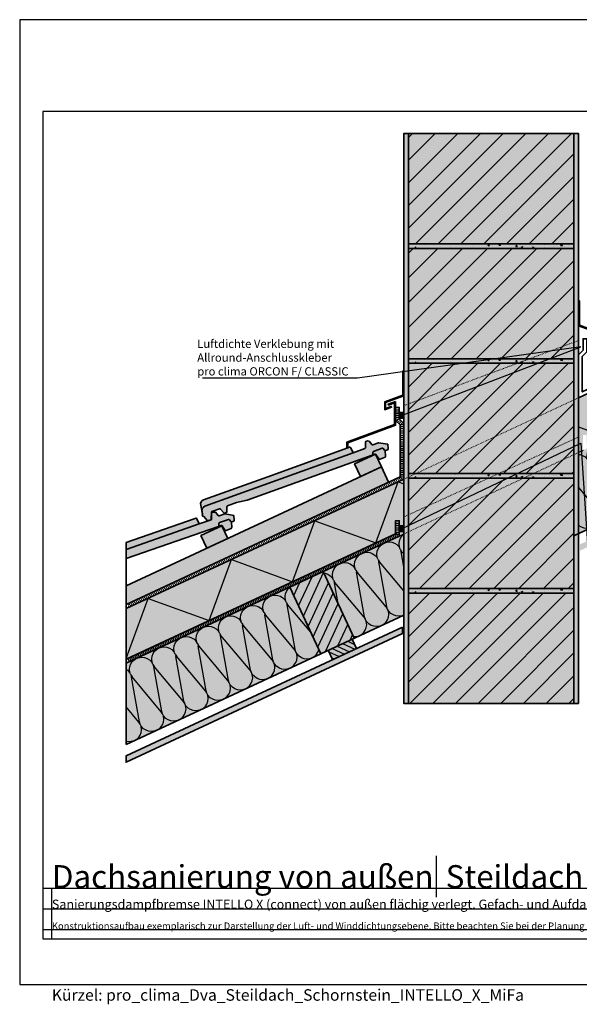
# Model space of a CAD drawing. Units: millimetres. Extents: x -4149 to 36345, y -2162 to 41981.
# Drawn here: x 13525 to 14742, y 4038 to 6181 of the extents above; entities that cross this region are included whole.
import ezdxf
from ezdxf import colors
from ezdxf.entities.mleader import LeaderData, LeaderLine
from ezdxf.math import Vec2, Vec3

# ---------------------------------------------------------------- set-up
doc = ezdxf.new("R2010")
doc.units = ezdxf.units.MM
doc.linetypes.add('ACAD_ISO03W100', pattern=[30, 12, -18])
doc.linetypes.add('pro_clima_Bahnen_eng', pattern=[4, 2, -2])
for name, color, linetype, plot in [('Ansichtsfenster', 220, 'Continuous', False), ('Hilfslinie', 202, 'Continuous', False), ('Text Anmerkungen', 131, 'Continuous', False)]:
    doc.layers.add(name, color=color, linetype=linetype, plot=plot)
for name, color, linetype, lineweight in [('Beschriftung', 112, 'Continuous', 18), ('Kontur 0.35', 7, 'Continuous', 35), ('pro clima Außendichtung', 40, 'pro_clima_Bahnen_eng', 100), ('pro clima Luftdichtung', 142, 'pro_clima_Bahnen_eng', 100), ('pro clima Verbindungsmittel', 1, 'Continuous', 70), ('Schraffur', 134, 'Continuous', 25), ('Schriftfeld', 8, 'Continuous', 25), ('Verdeckt', 4, 'ACAD_ISO03W100', 18)]:
    doc.layers.add(name, color=color, linetype=linetype, lineweight=lineweight)
doc.layers.add('Schraffur farblich', color=71, linetype='Continuous')
doc.layers.add('Text', color=112, linetype='Continuous')
doc.styles.get("Standard").update_dxf_attribs({"font": 'arial.ttf'})
doc.styles.add('Stil1', font='arial.ttf')

# ---------------------------------------------------------------- blocks, each defined once
blk = doc.blocks.new('_None')
blk = doc.blocks.new('Hinweise_zur_Zeichnung')
at = {"layer": 'Hilfslinie'}
for points in [[(1685.2, 27980.6), (1685.2, 28090.6)], [(1665.2, 28000.6), (4535.2, 28000.6)]]:
    blk.add_lwpolyline(points, dxfattribs=at)
at = {"layer": 'Text', "insert": (1685.2, 28015.9), "char_height": 15, "attachment_point": 1}
blk.add_mtext_dynamic_manual_height_columns('{\\C252;\\c9999763;Konstruktionsaufbau exemplarisch zur Darstellung der Luft- und Winddichtungsebene. Bitte beachten Sie bei der Planung und Ausführung die entsprechenden, aktuell gültigen Regeln der Technik sowie die jeweiligen pro clima Einsatz- und Verarbeitungsempfehlungen (Stand: Mai 22).}', width=2717.167, gutter_width=12.5, heights=[41.7], dxfattribs=at)

msp = doc.modelspace()

# ---------------------------------------------------------------- hatches: boundary and pattern name
at = {"layer": 'Schraffur', "transparency": 33554687}
h = msp.add_hatch(dxfattribs=at)
h.set_pattern_fill('AR-CONC', color=256, scale=0.2)
h.set_pattern_definition([(50, (42481.392, -19709.082), (36.436934, -3.187817), [3.81, -41.91]), (355, (42481.392, -19709.08), (-7.048684, 38.21137), [3.048, -33.528117]), (100.45144, (42484.43, -19709.347), (29.38825, 35.02355), [3.238, -35.61805]), (46.1842, (42481.392, -19698.92), (54.21581, -8.408466), [5.715, -62.865]), (96.63556, (42485.91, -19699.62), (47.48083, 49.485225), [4.857005, -53.42712]), (351.18415, (42481.39, -19698.92), (47.48083, 49.485225), [4.57199, -50.29195]), (21, (42486.472, -19701.462), (30.322878, -20.45304), [3.81, -41.91]), (326, (42486.472, -19701.46), (12.360406, 36.837593), [3.048, -33.528]), (71.45144, (42489, -19703.166), (42.683284, 16.384554), [3.238, -35.617988]), (37.5, (42481.392, -19709.082), (0.6177207, 16.9110078), [0, -33.1216, 0, -34.036, 0, -33.655]), (7.5, (42481.392, -19709.082), (13.3639325, 20.036115), [0, -19.4056, 0, -32.3596, 0, -12.827]), (327.5, (42470.064, -19709.082), (27.118119, -1.145749), [0, -12.7, 0, -39.624, 0, -52.578]), (317.5, (42464.984, -19709.082), (29.625836, 5.085298), [0, -16.51, 0, -26.3144, 0, -37.338])])
h.paths.add_polyline_path([(14370.653, 4692.73), (14370.653, 5932.769), (14360.653, 5932.769), (14360.653, 4692.73)])
h = msp.add_hatch(dxfattribs=at)
h.set_pattern_fill('ANSI31', color=256, scale=11)
h.set_pattern_definition([(45, (100224.583, 4454.034), (-24.695704, 24.695704), [])])
h.paths.add_polyline_path([(14730.653, 5932.769), (14370.653, 5932.769), (14370.653, 5692.769), (14730.653, 5692.769)])
h.paths.add_polyline_path([(14730.653, 5432.749), (14370.653, 5432.749), (14370.653, 5192.749), (14730.653, 5192.749)])
h.paths.add_polyline_path([(14730.653, 4932.73), (14370.653, 4932.73), (14370.653, 4692.73), (14730.653, 4692.73)])
h = msp.add_hatch(dxfattribs=at)
h.set_pattern_fill('AR-CONC', color=256, scale=0.2)
h.set_pattern_definition([(50, (42851.392, -19709.082), (36.436934, -3.187817), [3.81, -41.91]), (355, (42851.392, -19709.08), (-7.048684, 38.21137), [3.048, -33.528117]), (100.45144, (42854.43, -19709.347), (29.38825, 35.02355), [3.238, -35.61805]), (46.1842, (42851.392, -19698.92), (54.21581, -8.408466), [5.715, -62.865]), (96.63556, (42855.91, -19699.62), (47.48083, 49.485225), [4.857005, -53.42712]), (351.18415, (42851.39, -19698.92), (47.48083, 49.485225), [4.57199, -50.29195]), (21, (42856.472, -19701.462), (30.322878, -20.45304), [3.81, -41.91]), (326, (42856.472, -19701.46), (12.360406, 36.837593), [3.048, -33.528]), (71.45144, (42859, -19703.166), (42.683284, 16.384554), [3.238, -35.617988]), (37.5, (42851.392, -19709.082), (0.6177207, 16.9110078), [0, -33.1216, 0, -34.036, 0, -33.655]), (7.5, (42851.392, -19709.082), (13.3639325, 20.036115), [0, -19.4056, 0, -32.3596, 0, -12.827]), (327.5, (42840.064, -19709.082), (27.118119, -1.145749), [0, -12.7, 0, -39.624, 0, -52.578]), (317.5, (42834.984, -19709.082), (29.625836, 5.085298), [0, -16.51, 0, -26.3144, 0, -37.338])])
h.paths.add_polyline_path([(14740.653, 4692.73), (14740.653, 5932.769), (14730.653, 5932.769), (14730.653, 4692.73)])
h = msp.add_hatch(dxfattribs=at)
h.set_pattern_fill('AR-CONC', color=256, scale=0.2)
h.set_pattern_definition([(50, (42491.392, -19949.082), (36.436934, -3.187817), [3.81, -41.91]), (355, (42491.392, -19949.08), (-7.048684, 38.21137), [3.048, -33.528117]), (100.45144, (42494.43, -19949.347), (29.38825, 35.02355), [3.238, -35.61805]), (46.1842, (42491.392, -19938.92), (54.21581, -8.408466), [5.715, -62.865]), (96.63556, (42495.91, -19939.62), (47.48083, 49.485225), [4.857005, -53.42712]), (351.18415, (42491.39, -19938.92), (47.48083, 49.485225), [4.57199, -50.29195]), (21, (42496.472, -19941.462), (30.322878, -20.45304), [3.81, -41.91]), (326, (42496.472, -19941.46), (12.360406, 36.837593), [3.048, -33.528]), (71.45144, (42499, -19943.166), (42.683284, 16.384554), [3.238, -35.617988]), (37.5, (42491.392, -19949.082), (0.6177207, 16.9110078), [0, -33.1216, 0, -34.036, 0, -33.655]), (7.5, (42491.392, -19949.082), (13.3639325, 20.036115), [0, -19.4056, 0, -32.3596, 0, -12.827]), (327.5, (42480.064, -19949.082), (27.118119, -1.145749), [0, -12.7, 0, -39.624, 0, -52.578]), (317.5, (42474.984, -19949.082), (29.625836, 5.085298), [0, -16.51, 0, -26.3144, 0, -37.338])])
h.paths.add_polyline_path([(14740.653, 5692.769), (14360.653, 5692.769), (14360.653, 5682.769), (14740.653, 5682.769)])
h = msp.add_hatch(dxfattribs=at)
h.set_pattern_fill('ANSI31', color=256, scale=12)
h.set_pattern_definition([(45, (100224.583, 4454.034), (-26.940768, 26.940768), [])])
h.paths.add_polyline_path([(14730.653, 5682.769), (14370.653, 5682.769), (14370.653, 5442.749), (14730.653, 5442.749)])
h.paths.add_polyline_path([(14730.653, 5182.749), (14370.653, 5182.749), (14370.653, 4942.73), (14730.653, 4942.73)])
h = msp.add_hatch(dxfattribs=at)
h.set_pattern_fill('AR-CONC', color=256, scale=0.2)
h.set_pattern_definition([(50, (42491.392, -20199.1), (36.436934, -3.187817), [3.81, -41.91]), (355, (42491.392, -20199.1), (-7.048684, 38.21137), [3.048, -33.528117]), (100.45144, (42494.43, -20199.366), (29.38825, 35.02355), [3.238, -35.61805]), (46.1842, (42491.392, -20188.94), (54.21581, -8.408466), [5.715, -62.865]), (96.63556, (42495.91, -20189.64), (47.48083, 49.485225), [4.857005, -53.42712]), (351.18415, (42491.39, -20188.94), (47.48083, 49.485225), [4.57199, -50.29195]), (21, (42496.472, -20191.48), (30.322878, -20.45304), [3.81, -41.91]), (326, (42496.472, -20191.48), (12.360406, 36.837593), [3.048, -33.528]), (71.45144, (42499, -20193.185), (42.683284, 16.384554), [3.238, -35.617988]), (37.5, (42491.392, -20199.1), (0.6177207, 16.9110078), [0, -33.1216, 0, -34.036, 0, -33.655]), (7.5, (42491.392, -20199.1), (13.3639325, 20.036115), [0, -19.4056, 0, -32.3596, 0, -12.827]), (327.5, (42480.064, -20199.1), (27.118119, -1.145749), [0, -12.7, 0, -39.624, 0, -52.578]), (317.5, (42474.984, -20199.1), (29.625836, 5.085298), [0, -16.51, 0, -26.3144, 0, -37.338])])
h.paths.add_polyline_path([(14740.653, 5442.749), (14360.653, 5442.749), (14360.653, 5432.749), (14740.653, 5432.749)])
h = msp.add_hatch(dxfattribs=at)
h.set_pattern_fill('ANSI31', color=256, scale=6, angle=20)
h.set_pattern_definition([(65, (100224.583, 4314.424), (-17.2651633, 8.050878), [])])
h.paths.add_polyline_path([(14185.215, 4979.624), (14112.706, 4945.826), (14180.33, 4800.806), (14252.834, 4834.615)])
h.paths.add_polyline_path([(14939.149, 5331.189), (14866.644, 5297.38), (14934.263, 5152.371), (15006.768, 5186.18)])
h = msp.add_hatch(dxfattribs=at)
h.set_pattern_fill('CWHATCHPATTERN_201', color=256, scale=16, angle=25, style=0, pattern_type=2)
h.set_pattern_definition([(25, (14525.28, 4961.66), (-67.62, 145.01), [7.142, -19.524]), (115, (14494.91, 4972.144), (-48.3364, -22.5396), [4.327, -155.673]), (115, (14472.17, 5084.01), (-48.3364, -22.5396), [4.327, -155.673]), (129.9325, (14538.421, 5003.521), (-115.95766, 122.46767), [98.554, -729.402]), (100.0675, (14539.573, 5004.058), (19.27954, -167.54942), [98.554, -729.402]), (40.255, (14531.753, 4964.677), (-48.3364, -22.53964), [7.249, -600.845]), (189.745, (14525.28, 4961.658), (-48.3364, -22.53964), [7.249, -600.845]), (40.255, (14476.297, 5113.253), (-48.3364, -22.53964), [7.249, -600.845]), (9.745, (14488.302, 5120.956), (48.3364, 22.53964), [7.249, -600.845]), (55.964, (14537.285, 4969.36), (-48.3364, -22.5396), [6.964, -304.02]), (174.036, (14518.1, 4960.415), (-48.3364, -22.5396), [6.964, -304.02]), (55.964, (14472.4, 5107.482), (-48.3364, -22.5396), [6.964, -304.02]), (354.036, (14495.446, 5122.183), (48.3364, 22.5396), [6.964, -304.02]), (70, (14541.183, 4975.13), (-48.3364, -22.5396), [5.922, -220.352]), (160, (14511.21, 4961.155), (-48.3364, -22.5396), [5.922, -220.352]), (70, (14470.374, 5101.918), (-48.3364, -22.5396), [5.922, -220.352]), (340, (14502.373, 5121.46), (48.3364, 22.5396), [5.922, -220.352]), (81.31, (14543.21, 4980.696), (-48.3364, -22.5396), [6.212, -186.084]), (148.69, (14505.645, 4963.18), (-48.3364, -22.5396), [6.212, -186.084]), (81.31, (14469.436, 5095.777), (-48.3364, -22.5396), [6.212, -186.084]), (328.69, (14507.937, 5119.434), (48.3364, 22.5396), [6.212, -186.084]), (96.565, (14544.147, 4986.837), (-48.3364, -22.5396), [7.899, -160.756]), (133.435, (14500.34, 4966.41), (-48.3364, -22.5396), [7.899, -160.756]), (96.565, (14470.34, 5087.93), (-48.3364, -22.5396), [7.899, -160.756]), (313.435, (14513.245, 5116.206), (48.3364, 22.5396), [7.899, -160.756]), (108.6598, (14493.079, 4976.066), (86.9014, -312.55815), [5.7555, -477.198]), (121.34, (14541.415, 4998.605), (-183.5743, 267.47885), [5.7555, -477.198]), (288.66, (14472.167, 5084.008), (-86.9015, 312.5581), [5.7555, -477.198]), (301.34, (14472.167, 5084.008), (183.5743, -267.47885), [5.7555, -477.198])])
h.paths.add_polyline_path([(14740.653, 5062.089), (14934.263, 5152.371), (14866.644, 5297.379), (14740.653, 5238.629)])
h = msp.add_hatch(dxfattribs=at)
h.set_pattern_fill('AR-CONC', color=256, scale=0.2)
h.set_pattern_definition([(50, (42491.392, -20449.1), (36.436934, -3.187817), [3.81, -41.91]), (355, (42491.392, -20449.1), (-7.048684, 38.21137), [3.048, -33.528117]), (100.45144, (42494.43, -20449.366), (29.38825, 35.02355), [3.238, -35.61805]), (46.1842, (42491.392, -20438.94), (54.21581, -8.408466), [5.715, -62.865]), (96.63556, (42495.91, -20439.64), (47.48083, 49.485225), [4.857005, -53.42712]), (351.18415, (42491.39, -20438.94), (47.48083, 49.485225), [4.57199, -50.29195]), (21, (42496.472, -20441.48), (30.322878, -20.45304), [3.81, -41.91]), (326, (42496.472, -20441.48), (12.360406, 36.837593), [3.048, -33.528]), (71.45144, (42499, -20443.185), (42.683284, 16.384554), [3.238, -35.617988]), (37.5, (42491.392, -20449.1), (0.6177207, 16.9110078), [0, -33.1216, 0, -34.036, 0, -33.655]), (7.5, (42491.392, -20449.1), (13.3639325, 20.036115), [0, -19.4056, 0, -32.3596, 0, -12.827]), (327.5, (42480.064, -20449.1), (27.118119, -1.145749), [0, -12.7, 0, -39.624, 0, -52.578]), (317.5, (42474.984, -20449.1), (29.625836, 5.085298), [0, -16.51, 0, -26.3144, 0, -37.338])])
h.paths.add_polyline_path([(14740.653, 5192.749), (14360.653, 5192.749), (14360.653, 5182.749), (14740.653, 5182.749)])
h = msp.add_hatch(dxfattribs=at)
h.set_pattern_fill('ANSI31', color=256, scale=3, angle=110)
h.set_pattern_definition([(155, (100242.803, 4345.021), (-4.0254389, -8.6325817), [])])
h.paths.add_polyline_path([(14995.986, 5181.152), (14952.479, 5160.876), (14961.975, 5140.512), (15005.482, 5160.788)])
h.paths.add_polyline_path([(14248.305, 4832.506), (14196.338, 4808.271), (14205.834, 4787.906), (14257.803, 4812.137)])
h = msp.add_hatch(dxfattribs=at)
h.set_pattern_fill('ANSI31', color=256, scale=3, angle=110)
h.set_pattern_definition([(155, (100066.995, 4263.04), (-4.0254389, -8.6325817), [])])
h.paths.add_polyline_path([(14828.643, 5103.119), (14785.14, 5082.833), (14794.636, 5062.469), (14838.139, 5082.755)])
h.paths.add_polyline_path([(14028.982, 4730.265), (14061.949, 4745.637), (14028.945, 4730.344)])
h.paths.add_polyline_path([(14081.994, 4730.159), (14081.12, 4729.751), (14081.995, 4730.156)])
h = msp.add_hatch(dxfattribs=at)
h.set_pattern_fill('CWHATCHPATTERN_201', color=256, scale=16, angle=25, style=0, pattern_type=2)
h.set_pattern_definition([(25, (14019.29, 4725.71), (-67.62, 145.01), [7.142, -19.524]), (115, (13988.916, 4736.196), (-48.3364, -22.5396), [4.327, -155.673]), (115, (13966.176, 4848.06), (-48.3364, -22.5396), [4.327, -155.673]), (129.9325, (14032.43, 4767.573), (-115.95766, 122.46767), [98.554, -729.402]), (100.0675, (14033.582, 4768.11), (19.27954, -167.54942), [98.554, -729.402]), (40.255, (14025.762, 4728.728), (-48.3364, -22.53964), [7.249, -600.845]), (189.745, (14019.288, 4725.71), (-48.3364, -22.53964), [7.249, -600.845]), (40.255, (13970.306, 4877.305), (-48.3364, -22.53964), [7.249, -600.845]), (9.745, (13982.311, 4885.007), (48.3364, 22.53964), [7.249, -600.845]), (55.964, (14031.294, 4733.412), (-48.3364, -22.5396), [6.964, -304.02]), (174.036, (14012.11, 4724.466), (-48.3364, -22.5396), [6.964, -304.02]), (55.964, (13966.408, 4871.534), (-48.3364, -22.5396), [6.964, -304.02]), (354.036, (13989.455, 4886.234), (48.3364, 22.5396), [6.964, -304.02]), (70, (14035.19, 4739.183), (-48.3364, -22.5396), [5.922, -220.352]), (160, (14005.22, 4725.207), (-48.3364, -22.5396), [5.922, -220.352]), (70, (13964.383, 4865.97), (-48.3364, -22.5396), [5.922, -220.352]), (340, (13996.38, 4885.51), (48.3364, 22.5396), [5.922, -220.352]), (81.31, (14037.217, 4744.75), (-48.3364, -22.5396), [6.212, -186.084]), (148.69, (13999.653, 4727.23), (-48.3364, -22.5396), [6.212, -186.084]), (81.31, (13963.444, 4859.83), (-48.3364, -22.5396), [6.212, -186.084]), (328.69, (14001.946, 4883.485), (48.3364, 22.5396), [6.212, -186.084]), (96.565, (14038.155, 4750.89), (-48.3364, -22.5396), [7.899, -160.756]), (133.435, (13994.346, 4730.46), (-48.3364, -22.5396), [7.899, -160.756]), (96.565, (13964.347, 4851.98), (-48.3364, -22.5396), [7.899, -160.756]), (313.435, (14007.253, 4880.257), (48.3364, 22.5396), [7.899, -160.756]), (108.66, (13987.087, 4740.118), (86.9014, -312.55815), [5.7555, -477.198]), (121.34, (14035.423, 4762.657), (-183.5743, 267.47885), [5.7555, -477.198]), (288.66, (13966.176, 4848.06), (-86.9015, 312.5581), [5.7555, -477.198]), (301.34, (13966.176, 4848.06), (183.5743, -267.47885), [5.7555, -477.198])])
h.paths.add_polyline_path([(14252.834, 4834.615), (14360.653, 4884.891), (14360.653, 5061.431), (14185.215, 4979.624)])
h = msp.add_hatch(dxfattribs=at)
h.set_pattern_fill('CWHATCHPATTERN_201', color=256, scale=16, angle=25, style=0, pattern_type=2)
h.set_pattern_definition([(25, (13771.34, 4610.1), (-67.62, 145.01), [7.142, -19.524]), (115, (13740.97, 4620.59), (-48.3364, -22.5396), [4.327, -155.673]), (115, (13718.23, 4732.455), (-48.3364, -22.5396), [4.327, -155.673]), (129.9325, (13784.483, 4651.967), (-115.95766, 122.46767), [98.554, -729.402]), (100.0675, (13785.635, 4652.504), (19.27954, -167.54942), [98.554, -729.402]), (40.255, (13777.815, 4613.123), (-48.3364, -22.53964), [7.249, -600.845]), (189.745, (13771.341, 4610.104), (-48.3364, -22.53964), [7.249, -600.845]), (40.255, (13722.359, 4761.699), (-48.3364, -22.53964), [7.249, -600.845]), (9.745, (13734.364, 4769.402), (48.3364, 22.53964), [7.249, -600.845]), (55.964, (13783.347, 4617.807), (-48.3364, -22.5396), [6.964, -304.02]), (174.036, (13764.162, 4608.86), (-48.3364, -22.5396), [6.964, -304.02]), (55.964, (13718.46, 4755.928), (-48.3364, -22.5396), [6.964, -304.02]), (354.036, (13741.508, 4770.63), (48.3364, 22.5396), [6.964, -304.02]), (70, (13787.244, 4623.578), (-48.3364, -22.5396), [5.922, -220.352]), (160, (13757.27, 4609.6), (-48.3364, -22.5396), [5.922, -220.352]), (70, (13716.436, 4750.364), (-48.3364, -22.5396), [5.922, -220.352]), (340, (13748.434, 4769.905), (48.3364, 22.5396), [5.922, -220.352]), (81.31, (13789.27, 4629.142), (-48.3364, -22.5396), [6.212, -186.084]), (148.69, (13751.706, 4611.626), (-48.3364, -22.5396), [6.212, -186.084]), (81.31, (13715.497, 4744.223), (-48.3364, -22.5396), [6.212, -186.084]), (328.69, (13754, 4767.88), (48.3364, 22.5396), [6.212, -186.084]), (96.565, (13790.21, 4635.283), (-48.3364, -22.5396), [7.899, -160.756]), (133.435, (13746.4, 4614.854), (-48.3364, -22.5396), [7.899, -160.756]), (96.565, (13716.4, 4736.376), (-48.3364, -22.5396), [7.899, -160.756]), (313.435, (13759.306, 4764.65), (48.3364, 22.5396), [7.899, -160.756]), (108.6598, (13739.14, 4624.512), (86.9014, -312.55815), [5.7555, -477.198]), (121.34, (13787.476, 4647.051), (-183.5743, 267.47885), [5.7555, -477.198]), (288.66, (13718.229, 4732.455), (-86.9015, 312.5581), [5.7555, -477.198]), (301.34, (13718.229, 4732.455), (183.5743, -267.47885), [5.7555, -477.198])])
h.paths.add_polyline_path([(13756.741, 4603.283), (14180.33, 4800.806), (14112.706, 4945.825), (13756.741, 4779.857)])
h = msp.add_hatch(dxfattribs=at)
h.set_pattern_fill('AR-CONC', color=256, scale=0.2)
h.set_pattern_definition([(50, (42491.392, -20699.12), (36.436934, -3.187817), [3.81, -41.91]), (355, (42491.392, -20699.12), (-7.048684, 38.21137), [3.048, -33.528117]), (100.45144, (42494.43, -20699.385), (29.38825, 35.02355), [3.238, -35.61805]), (46.1842, (42491.392, -20688.96), (54.21581, -8.408466), [5.715, -62.865]), (96.63556, (42495.91, -20689.66), (47.48083, 49.485225), [4.857005, -53.42712]), (351.18415, (42491.39, -20688.96), (47.48083, 49.485225), [4.57199, -50.29195]), (21, (42496.472, -20691.5), (30.322878, -20.45304), [3.81, -41.91]), (326, (42496.472, -20691.5), (12.360406, 36.837593), [3.048, -33.528]), (71.45144, (42499, -20693.204), (42.683284, 16.384554), [3.238, -35.617988]), (37.5, (42491.392, -20699.12), (0.6177207, 16.9110078), [0, -33.1216, 0, -34.036, 0, -33.655]), (7.5, (42491.392, -20699.12), (13.3639325, 20.036115), [0, -19.4056, 0, -32.3596, 0, -12.827]), (327.5, (42480.064, -20699.12), (27.118119, -1.145749), [0, -12.7, 0, -39.624, 0, -52.578]), (317.5, (42474.984, -20699.12), (29.625836, 5.085298), [0, -16.51, 0, -26.3144, 0, -37.338])])
h.paths.add_polyline_path([(14740.653, 4942.73), (14360.653, 4942.73), (14360.653, 4932.73), (14740.653, 4932.73)])
h = msp.add_hatch(dxfattribs=at)
h.set_pattern_fill('PUNKTE2', color=256, scale=5.8, angle=115, pattern_type=2)
h.set_pattern_definition([(115, (20555.3904, 51295.0984), (-7.7077711, 2.80539925), [0, -5.8])])
h.paths.add_polyline_path([(13756.741, 4578.491), (13756.741, 4564.698), (14357.653, 4844.908), (14357.653, 4858.7)])
at = {"layer": 'Schraffur farblich', "lineweight": 106, "true_color": 0xfcfcfc, "transparency": 33554687}
h = msp.add_hatch(color=7, dxfattribs=at)
h.dxf.hatch_style = 1
h.paths.add_polyline_path([(14370.653, 5932.769), (14360.653, 5932.769), (14360.653, 4692.73), (14370.653, 4692.73)])
h.paths.add_polyline_path([(14740.653, 5932.769), (14730.653, 5932.769), (14730.653, 4692.73), (14740.653, 4692.73)])
at = {"layer": 'Schraffur farblich', "true_color": 0xffe6e6, "transparency": 33554687}
h = msp.add_hatch(color=7, dxfattribs=at)
h.dxf.hatch_style = 1
h.paths.add_polyline_path([(14730.653, 5932.769), (14370.653, 5932.769), (14370.653, 5692.769), (14730.653, 5692.769)])
h.paths.add_polyline_path([(14730.653, 5682.769), (14370.653, 5682.769), (14370.653, 5442.749), (14730.653, 5442.749)])
h.paths.add_polyline_path([(14730.653, 5432.749), (14370.653, 5432.749), (14370.653, 5192.749), (14730.653, 5192.749)])
h.paths.add_polyline_path([(14730.653, 5182.749), (14370.653, 5182.749), (14370.653, 4942.73), (14730.653, 4942.73)])
h.paths.add_polyline_path([(14730.653, 4932.73), (14370.653, 4932.73), (14370.653, 4692.73), (14730.653, 4692.73)])
at = {"layer": 'Schraffur farblich', "true_color": 0xfaf0c8, "transparency": 33554687}
h = msp.add_hatch(color=254, dxfattribs=at)
h.dxf.hatch_style = 1
h.paths.add_polyline_path([(14185.215, 4979.624), (14112.706, 4945.826), (14180.33, 4800.806), (14252.834, 4834.615)])
h.paths.add_polyline_path([(14248.306, 4832.504), (14196.338, 4808.271), (14205.834, 4787.906), (14257.802, 4812.139)])
h.paths.add_polyline_path([(14828.643, 5103.119), (14785.14, 5082.833), (14794.636, 5062.469), (14838.139, 5082.755)])
h.paths.add_polyline_path([(15005.482, 5160.788), (14995.986, 5181.152), (14952.483, 5160.867), (14961.979, 5140.502)])
h.paths.add_polyline_path([(14939.149, 5331.189), (14866.644, 5297.38), (14934.263, 5152.371), (15006.768, 5186.18)])
h.paths.add_polyline_path([(14903.203, 5483.244), (14891.791, 5507.716), (14846.476, 5486.585), (14857.887, 5462.113)])
h.paths.add_polyline_path([(15076.259, 5531.944), (15079.64, 5524.693), (15401.542, 5674.799), (15401.542, 5715.624), (14857.887, 5462.113), (14870.143, 5435.83)])
h.paths.add_polyline_path([(15226.18, 5633.851), (15213.761, 5660.482), (15168.446, 5639.352), (15180.864, 5612.72)], flags=17)
h.paths.add_polyline_path([(14311.787, 5207.463), (14299.032, 5234.785), (14253.717, 5213.654), (14266.395, 5186.464)])
h.paths.add_polyline_path([(13964.8, 5078.93), (13919.485, 5057.799), (13932.228, 5030.471), (13977.556, 5051.608)], flags=17)
h.paths.add_polyline_path([(14327.424, 5173.929), (14311.787, 5207.463), (13756.741, 4948.641), (13756.741, 4907.816)])
at = {"layer": 'Schraffur farblich', "lineweight": 106, "true_color": 0xdcdcdc, "transparency": 33554687}
h = msp.add_hatch(color=254, dxfattribs=at)
h.dxf.hatch_style = 1
h.paths.add_polyline_path([(14730.653, 4942.73), (14370.653, 4942.73), (14370.653, 4932.73), (14730.653, 4932.73)])
h.paths.add_polyline_path([(14730.653, 5192.749), (14370.653, 5192.749), (14370.653, 5182.749), (14730.653, 5182.749)])
h.paths.add_polyline_path([(14730.653, 5442.749), (14370.653, 5442.749), (14370.653, 5432.749), (14730.653, 5432.749)])
h.paths.add_polyline_path([(14730.653, 5692.769), (14370.653, 5692.769), (14370.653, 5682.769), (14730.653, 5682.769)])
at = {"layer": 'Schraffur farblich', "true_color": 0xfaf0f0, "transparency": 33554687}
h = msp.add_hatch(color=7, dxfattribs=at)
h.dxf.hatch_style = 1
h.paths.add_polyline_path([(14180.33, 4800.806), (14112.706, 4945.826), (13756.741, 4779.857), (13756.741, 4603.283)])
h.paths.add_polyline_path([(14360.653, 5061.431), (14350.653, 5056.769), (14185.212, 4979.632), (14252.834, 4834.615), (14360.653, 4884.892)], flags=17)
h.paths.add_polyline_path([(14342.653, 5061.865), (14342.653, 5090.257), (14350.653, 5090.257), (14350.653, 5056.769), (14360.653, 5061.431), (14360.653, 5180.597), (13756.741, 4898.989), (13756.741, 4788.65)])
h.paths.add_polyline_path([(15401.542, 5370.266), (15401.542, 5546.807), (14939.149, 5331.189), (15006.768, 5186.18)])
h.paths.add_polyline_path([(14866.644, 5297.38), (14750.653, 5243.292), (14740.653, 5238.629), (14740.653, 5062.089), (14934.263, 5152.371)])
h.paths.add_polyline_path([(15401.542, 5555.634), (15401.542, 5665.972), (14913.158, 5438.234), (14740.653, 5357.794), (14740.653, 5238.629), (14750.653, 5243.292), (14750.653, 5276.781), (14758.653, 5276.781), (14758.653, 5255.849)])
at = {"layer": 'Schraffur farblich', "true_color": 0xfcfcfc, "transparency": 33554687}
h = msp.add_hatch(color=7, dxfattribs=at)
h.dxf.hatch_style = 1
h.paths.add_polyline_path([(15401.542, 5331.682), (15401.542, 5345.474), (14743.653, 5038.695), (14743.653, 5024.903)])
h.paths.add_polyline_path([(14357.653, 4844.908), (14357.653, 4858.7), (13756.741, 4578.491), (13756.741, 4564.698)])
at = {"layer": 'Schraffur farblich', "lineweight": 106, "true_color": 0xffe6e6, "transparency": 33554687}
h = msp.add_hatch(color=7, dxfattribs=at)
h.dxf.hatch_style = 1
h.paths.add_polyline_path([(14320.835, 5243.067), (14320.984, 5243.121, -0.31529886), (14318.77, 5243.723), (14315.795, 5247.295, 0.31529879), (14313.581, 5247.897), (14294.66, 5241.09, 0.31447323), (14293.337, 5239.222), (14293.306, 5234.557, -0.31447324), (14291.983, 5232.688), (14291.983, 5232.688), (14297.746, 5234.761, -0.33945422), (14300.066, 5234.02), (14306.522, 5224.727, 0.35812113), (14308.965, 5224.035), (14319.923, 5228.822, 0.32099714), (14321.116, 5230.822), (14320.177, 5242.042, -0.33945422)], flags=17)
h.paths.add_polyline_path([(14291.983, 5232.688, 0.31447324), (14293.306, 5234.557), (14293.337, 5239.222, -0.31447323), (14294.66, 5241.09), (14313.581, 5247.897, -0.31529879), (14315.795, 5247.295), (14318.77, 5243.723, 0.31529883), (14320.984, 5243.121), (14325.262, 5244.66, 0.34090948), (14326.577, 5246.719), (14325.701, 5256.566), (14305.694, 5259.938), (14293.52, 5255.558, -0.31529873), (14291.306, 5256.161), (14285.299, 5263.375), (14281.553, 5264.006), (14277.828, 5262.667, 0.16319353), (14277.063, 5260.964), (14277.118, 5249.506, -0.20478504), (14276.163, 5247.213), (14250.17, 5237.839), (13928.17, 5121.709, 0.37365216), (13921.773, 5110.26), (13923.063, 5104.08, -0.37388362), (13922.422, 5102.935), (13921.829, 5102.722), (13922.844, 5099.899), (13923.408, 5100.102, -0.31529976), (13925.622, 5099.499), (13932.683, 5091.021, 0.31529885), (13934.896, 5090.419), (13940.672, 5092.496, 0.3150856), (13941.995, 5094.369), (13942.06, 5108.602, -0.31508573), (13943.383, 5110.475), (13959.561, 5116.295, -0.31529878), (13961.775, 5115.693), (13968.835, 5107.214, 0.31529868), (13971.049, 5106.612), (13974.565, 5107.877, 0.31521527), (13975.888, 5109.751), (13975.933, 5120.786, -0.31521508), (13977.256, 5122.66), (13996.636, 5129.632), (14020.234, 5134.933)])
h.paths.add_polyline_path([(14250.17, 5237.839), (14245.262, 5248.974, 0.39391048), (14242.755, 5250.05), (14238.987, 5248.694), (14064.789, 5186.031), (13925.232, 5135.828, 0.3738847), (13918.828, 5124.376), (13921.773, 5110.26, -0.37365216), (13928.17, 5121.709)])
h = msp.add_hatch(color=7, dxfattribs=at)
h.dxf.hatch_style = 1
h.paths.add_polyline_path([(13915.485, 5083.316), (13910.688, 5094.499, 0.39391048), (13908.191, 5095.599), (13904.41, 5094.281), (13756.741, 5042.809), (13756.741, 5027.837)], flags=17)
h.paths.add_polyline_path([(13957.245, 5077.751, 0.31447324), (13958.586, 5079.606), (13958.664, 5084.271, -0.31447323), (13960.005, 5086.126), (13978.993, 5092.744, -0.31529879), (13981.201, 5092.12), (13984.14, 5088.519, 0.31529883), (13986.348, 5087.895), (13990.641, 5089.392, 0.34090948), (13991.977, 5091.438), (13991.198, 5101.293), (13971.225, 5104.863), (13959.009, 5100.605, -0.31529873), (13956.801, 5101.229), (13950.865, 5108.502), (13947.126, 5109.171), (13943.388, 5107.868, 0.16319353), (13942.606, 5106.173), (13942.547, 5094.716, -0.20478504), (13941.57, 5092.432), (13915.485, 5083.316), (13756.741, 5027.837), (13756.741, 5007.861)])
h = msp.add_hatch(color=7, dxfattribs=at)
h.dxf.hatch_style = 1
h.paths.add_polyline_path([(13985.539, 5086.828, -0.33945432), (13986.207, 5087.846), (13986.349, 5087.895), (13985.155, 5087.862), (13984.149, 5088.522), (13981.21, 5092.124), (13980.205, 5092.784), (13979.002, 5092.748), (13960.015, 5086.129), (13959.052, 5085.413), (13958.673, 5084.274), (13958.596, 5079.609), (13958.217, 5078.471), (13957.246, 5077.751), (13963.038, 5079.77, -0.2145299), (13964.672, 5079.627), (13964.72, 5079.612), (13964.756, 5079.577, -0.10410402), (13965.35, 5079.006), (13971.713, 5069.649), (13972.402, 5069.041), (13973.265, 5068.787), (13974.15, 5068.933), (13985.155, 5073.611), (13986.08, 5074.411), (13986.367, 5075.599)])

# ---------------------------------------------------------------- linework, layer by layer
at = {"layer": 'Ansichtsfenster'}
msp.add_lwpolyline([(13525.185, 4080.597), (16495.185, 4080.597), (16495.185, 6180.597), (13525.185, 6180.597)], close=True, dxfattribs=at)
at = {"layer": 'Hilfslinie'}
for p, q in [((14750.653, 5243.292), (14740.653, 5238.629)), ((14350.653, 5056.769), (14360.653, 5061.431))]:
    msp.add_line(p, q, dxfattribs=at)
for points in [[(13575.185, 4290.597), (16445.185, 4290.597)], [(13575.185, 4245.597), (16445.185, 4245.597)], [(13575.185, 4200.597), (16445.185, 4200.597)]]:
    msp.add_lwpolyline(points, dxfattribs=at)
at = {"layer": 'Kontur 0.35'}
for points in [[(14740.653, 4692.73), (14360.653, 4692.73), (14360.653, 5932.769), (14740.653, 5932.769)], [(14370.653, 5932.769), (14730.653, 5932.769), (14730.653, 5692.769), (14370.653, 5692.769)], [(14730.653, 4692.73), (14370.653, 4692.73), (14370.653, 5932.769), (14730.653, 5932.769)], [(14370.653, 5682.769), (14730.653, 5682.769), (14730.653, 5442.749), (14370.653, 5442.749)], [(14742.653, 5515.909), (14742.653, 5569.038), (14740.653, 5569.038), (14740.653, 5514.511), (14780.186, 5500.049), (14780.186, 5487.14), (14768.004, 5491.596), (14767.317, 5489.718), (14782.186, 5484.279), (14782.186, 5501.447)], [(14370.653, 5432.749), (14730.653, 5432.749), (14730.653, 5192.749), (14370.653, 5192.749)], [(14358.653, 5363.257), (14358.653, 5416.386), (14360.653, 5416.386), (14360.653, 5361.859), (14321.119, 5347.398), (14321.119, 5334.489), (14333.302, 5338.945), (14333.989, 5337.067), (14319.119, 5331.627), (14319.119, 5348.796)], [(14342.653, 5349.709), (14326.753, 5343.893), (14327.44, 5342.014), (14340.653, 5346.848), (14340.653, 5299.267), (14236.939, 5261.327), (14236.939, 5249.638), (14238.939, 5249.638), (14238.939, 5259.929), (14342.653, 5297.869)], [(14370.653, 5182.749), (14730.653, 5182.749), (14730.653, 4942.73), (14370.653, 4942.73)], [(14370.653, 4932.73), (14730.653, 4932.73), (14730.653, 4692.73), (14370.653, 4692.73)]]:
    msp.add_lwpolyline(points, close=True, dxfattribs=at)
for points in [[(15010.515, 5483.633), (14740.653, 5357.794), (14740.653, 5451.083), (14750.653, 5461.083), (14750.653, 5486.083), (14758.653, 5486.083), (14758.653, 5457.769), (14748.653, 5447.769), (14748.653, 5370.351), (15401.542, 5674.799), (15401.542, 5665.972)], [(13756.737, 4898.987), (14360.653, 5180.597), (14360.653, 5301.93), (14350.653, 5311.93), (14350.653, 5336.93), (14342.653, 5336.93), (14342.653, 5308.617), (14352.653, 5298.617), (14352.653, 5185.694), (13756.741, 4907.816), (13756.737, 4898.987)], [(14311.787, 5207.463), (14266.395, 5186.464), (14253.717, 5213.654), (14299.032, 5234.785), (14311.787, 5207.463)], [(14311.787, 5207.463), (13756.741, 4948.641)], [(14311.787, 5207.463), (14327.424, 5173.929)], [(14732.187, 5058.141), (14934.263, 5152.371)], [(13756.741, 4779.857), (14350.653, 5056.769), (14350.653, 5090.257), (14342.653, 5090.257), (14342.653, 5061.865), (13756.741, 4788.65)], [(13915.485, 5083.316), (13756.741, 5027.837)], [(13977.556, 5051.608), (13932.228, 5030.471), (13919.485, 5057.799), (13964.8, 5078.93), (13977.556, 5051.608)], [(13756.741, 4603.283), (13756.741, 5036.944)], [(14180.33, 4800.806), (14112.706, 4945.826), (14185.215, 4979.624), (14252.834, 4834.615)], [(13756.741, 4603.283), (14360.653, 4884.892)], [(14357.653, 4858.7), (14357.653, 4844.908), (13756.741, 4564.698), (13756.741, 4578.491), (14357.653, 4858.7)], [(14248.306, 4832.504), (14257.802, 4812.139)], [(14205.834, 4787.906), (14196.338, 4808.271)]]:
    msp.add_lwpolyline(points, dxfattribs=at)
for points in [[(14020.234, 5134.933), (13996.636, 5129.632), (13977.256, 5122.66, 0.31521508), (13975.933, 5120.786), (13975.888, 5109.751, -0.31521527), (13974.565, 5107.877), (13971.049, 5106.612, -0.31529868), (13968.835, 5107.214), (13961.775, 5115.693, 0.31529878), (13959.561, 5116.295), (13943.383, 5110.475, 0.31519524), (13942.06, 5108.601), (13941.995, 5094.369, -0.3150856), (13940.672, 5092.496), (13934.896, 5090.419, -0.31529885), (13932.683, 5091.021), (13925.622, 5099.499, 0.31529976), (13923.408, 5100.102), (13922.844, 5099.899), (13921.829, 5102.722), (13922.422, 5102.935, 0.37388362), (13923.063, 5104.08), (13918.828, 5124.376, -0.37388469), (13925.232, 5135.828), (14064.789, 5186.031), (14064.789, 5186.031), (14238.987, 5248.694), (14242.755, 5250.05, -0.39391048), (14245.262, 5248.974), (14250.17, 5237.839), (14276.163, 5247.213, 0.20232665), (14277.118, 5249.477), (14277.063, 5260.964, -0.16319353), (14277.828, 5262.667), (14281.553, 5264.006), (14285.299, 5263.375), (14291.306, 5256.161, 0.31529873), (14293.52, 5255.558), (14305.694, 5259.938), (14325.701, 5256.566), (14326.577, 5246.719, -0.34090948), (14325.262, 5244.66), (14320.984, 5243.121, -0.31529883), (14318.77, 5243.723), (14315.795, 5247.295, 0.31529879), (14313.581, 5247.897), (14294.66, 5241.09, 0.31447323), (14293.337, 5239.222), (14293.306, 5234.557, -0.31447323), (14291.983, 5232.688), (14291.983, 5232.688)], [(13756.741, 5007.861), (13756.741, 5042.809), (13904.41, 5094.281), (13908.191, 5095.599, -0.39391048), (13910.688, 5094.499), (13915.485, 5083.316), (13941.57, 5092.432, 0.20232665), (13942.547, 5094.686), (13942.606, 5106.173, -0.16319353), (13943.388, 5107.868), (13947.126, 5109.171), (13950.865, 5108.502), (13956.801, 5101.229, 0.31529873), (13959.009, 5100.605), (13971.225, 5104.863), (13991.198, 5101.293), (13991.977, 5091.438, -0.34090948), (13990.641, 5089.392), (13986.348, 5087.895, -0.31529883), (13984.14, 5088.519), (13981.201, 5092.12, 0.31529879), (13978.993, 5092.744), (13960.005, 5086.126, 0.31447323), (13958.664, 5084.271), (13958.586, 5079.606, -0.31447323), (13957.245, 5077.751), (13957.245, 5077.751)]]:
    msp.add_lwpolyline(points, format="xyb", close=True, dxfattribs=at)
for points in [[(14250.17, 5237.839), (13928.17, 5121.709, 0.37365216), (13921.773, 5110.26), (13923.063, 5104.08)], [(14320.975, 5243.118), (14320.835, 5243.067, 0.33945432), (14320.177, 5242.042), (14321.116, 5230.822, -0.32099714), (14319.923, 5228.822), (14308.965, 5224.035, -0.35812113), (14306.522, 5224.727), (14300.066, 5234.02, 0.33945427), (14297.746, 5234.761), (14291.975, 5232.685)], [(13986.339, 5087.892), (13986.198, 5087.843, 0.33945432), (13985.53, 5086.825), (13986.358, 5075.596, -0.32099714), (13985.146, 5073.608), (13974.14, 5068.929, -0.35812113), (13971.704, 5069.645), (13965.341, 5079.003, 0.33945427), (13963.029, 5079.767), (13957.237, 5077.748)]]:
    msp.add_lwpolyline(points, format="xyb", dxfattribs=at)
at = {"layer": 'pro clima Außendichtung'}
msp.add_lwpolyline([(14346.653, 5331.93), (14346.653, 5310.273), (14356.653, 5300.273), (14356.653, 5183.145), (13761.273, 4905.515)], dxfattribs=at)
at = {"layer": 'pro clima Luftdichtung'}
for points in [[(14346.653, 5085.257), (14346.653, 5059.317), (13761.273, 4786.35)], [(14263.234, 4821.777), (14263.234, 4821.777)], [(14183.479, 4784.587), (14183.479, 4784.587)]]:
    msp.add_lwpolyline(points, dxfattribs=at)
at = {"layer": 'pro clima Verbindungsmittel'}
for points in [[(14355.653, 5326.93), (14355.653, 5311.93)], [(14355.653, 5080.257), (14355.653, 5065.257)]]:
    msp.add_lwpolyline(points, dxfattribs=at)
at = {"layer": 'Schraffur'}
for points in [[(14740.653, 5294.203), (14796.955, 5273.71), (14845.324, 5406.603), (14978.217, 5358.234), (15026.586, 5491.127), (15159.478, 5442.758), (15207.847, 5575.65), (15340.74, 5527.281), (15389.109, 5660.174), (15401.542, 5655.649)], [(13756.741, 4790.192), (13804.435, 4921.228), (13937.327, 4872.859), (13985.696, 5005.752), (14118.589, 4957.383), (14166.958, 5090.276), (14299.85, 5041.907), (14348.219, 5174.799), (14360.653, 5170.274)]]:
    msp.add_lwpolyline(points, dxfattribs=at)
at = {"layer": 'Schraffur', "transparency": 33554687}
msp.add_lwpolyline([(14740.653, 5312.749), (14741.066, 5313.884)], dxfattribs=at)
at = {"layer": 'Schriftfeld'}
msp.add_line((14431.889, 4270.597), (14431.889, 4360.597), dxfattribs=at)
msp.add_lwpolyline([(13575.185, 4180.597), (16445.185, 4180.597), (16445.185, 5980.597), (13575.185, 5980.597)], close=True, dxfattribs=at)
at = {"layer": 'Verdeckt', "color": 42, "ltscale": 0.1}
for p, q in [((14360.653, 5340.659), (14740.653, 5482.354)), ((14360.653, 5180.597), (14740.653, 5357.794))]:
    msp.add_line(p, q, dxfattribs=at)
at = {"layer": 'Verdeckt', "color": 144, "ltscale": 0.1}
for p, q in [((14360.653, 5098.486), (14740.653, 5272.209)), ((14360.653, 5061.431), (14740.653, 5238.629))]:
    msp.add_line(p, q, dxfattribs=at)

# ---------------------------------------------------------------- block references
msp.add_blockref('Hinweise_zur_Zeichnung', (11910, -23800))

# ---------------------------------------------------------------- texts
at = {"layer": 'Text', "char_height": 50, "attachment_point": 1}
for s, width, heights, insert in [('Dachsanierung von außen', 921.90674, [60.409], (13595.185, 4340.646)), ('Steildach', 1146.85467, [62.74], (14451.757, 4340.646))]:
    msp.add_mtext_dynamic_manual_height_columns(s, width=width, gutter_width=12.5, heights=heights, dxfattribs=dict(at, insert=insert))
at = {"layer": 'Text', "insert": (13595.185, 4265.605), "char_height": 20, "attachment_point": 1, "style": 'Stil1'}
msp.add_mtext_dynamic_manual_height_columns('Sanierungsdampfbremse INTELLO X (connect) von außen flächig verlegt. Gefach- und Aufdachdämmung bestehen aus Mineralfaser.', width=1885.10248, gutter_width=12.5, heights=[83.109], dxfattribs=at)
at = {"layer": 'Text Anmerkungen', "insert": (13595.185, 4070.597), "char_height": 25, "attachment_point": 1, "style": 'Stil1'}
msp.add_mtext_dynamic_manual_height_columns('Kürzel: pro_clima_Dva_Steildach_Schornstein_INTELLO_X_MiFa', width=1291.0725, gutter_width=12.5, heights=[624.956], dxfattribs=at)

# ---------------------------------------------------------------- leaders
at = {"layer": 'Beschriftung'}
ml = msp.add_multileader_mtext('Standard', dxfattribs=at)
ml.set_content('{\\fArial|b0|i0|c0|p18;Luftdichte Verklebung mit\\PAllround-Anschlusskleber\\fTimes New Roman|b0|i0|c0|p18;\\P\\fArial|b0|i0|c0|p18;pro clima ORCON F/ CLASSIC}', color=256)
ml.set_leader_properties()
ml.set_arrow_properties(name='NONE')
ml.build(insert=Vec2(0, 0))
ml.multileader.update_dxf_attribs({"has_dogleg": 0, "text_left_attachment_type": 5, "text_right_attachment_type": 5, "text_bottom_attachment_type": 10, "arrow_head_size": 25})
ctx = ml.context
ctx.base_point, ctx.char_height, ctx.arrow_head_size, ctx.landing_gap_size, ctx.plane_origin = Vec3(13906.336, 5400.644), 18, 25, 5, Vec3(14306.368, 5305.785)
ctx.left_attachment, ctx.right_attachment, ctx.top_attachment = 5, 5, 10
notes = []
notes.append((ctx, [(0, (1, 1, 0), (14340.202, 5400.644), (-1, 0), 80, [(1, [(14355.653, 5319.43), (14745.653, 5468.583)], 0, [])])]))
ctx.mtext.insert, ctx.mtext.flow_direction = Vec3(13911.336, 5484.268), 5
ml = msp.add_multileader_mtext('Standard', dxfattribs=at)
ml.set_content('{\\fArial|b0|i0|c0|p18;Luftdichte Verklebung mit\\PAllround-Anschlusskleber\\fTimes New Roman|b0|i0|c0|p18;\\P\\fArial|b0|i0|c0|p18;pro clima ORCON F/ CLASSIC}', color=256)
ml.set_leader_properties()
ml.set_arrow_properties(name='NONE')
ml.build(insert=Vec2(0, 0))
ml.multileader.update_dxf_attribs({"has_dogleg": 0, "text_left_attachment_type": 5, "text_right_attachment_type": 5, "text_bottom_attachment_type": 10, "arrow_head_size": 25})
ctx = ml.context
ctx.base_point, ctx.char_height, ctx.arrow_head_size, ctx.landing_gap_size, ctx.plane_origin = Vec3(14783.517, 4690.68), 18, 25, 5, Vec3(14606.852, 4475.327)
ctx.left_attachment, ctx.right_attachment, ctx.top_attachment = 5, 5, 10
notes.append((ctx, [(1, (1, 1, 0), (14775.517, 4690.68), (1, 0), 8, [(0, [(14355.653, 5072.757), (14745.653, 5259.281)], 0, [])])]))
ctx.mtext.insert, ctx.mtext.flow_direction = Vec3(14788.517, 4774.303), 5
for ctx, leaders in notes:
    for number, flags, end, landing, length, lines in leaders:
        leader = LeaderData()
        leader.index, (leader.has_last_leader_line, leader.has_dogleg_vector, leader.attachment_direction) = number, flags
        leader.last_leader_point, leader.dogleg_vector, leader.dogleg_length = Vec3(end), Vec3(landing), length
        for number, points, colour, breaks in lines:
            line = LeaderLine()
            line.index, line.vertices, line.color, line.breaks = number, Vec3.list(points), colors.encode_raw_color(colour), breaks
            leader.lines.append(line)
        ctx.leaders.append(leader)

doc.saveas('drawing.dxf')
